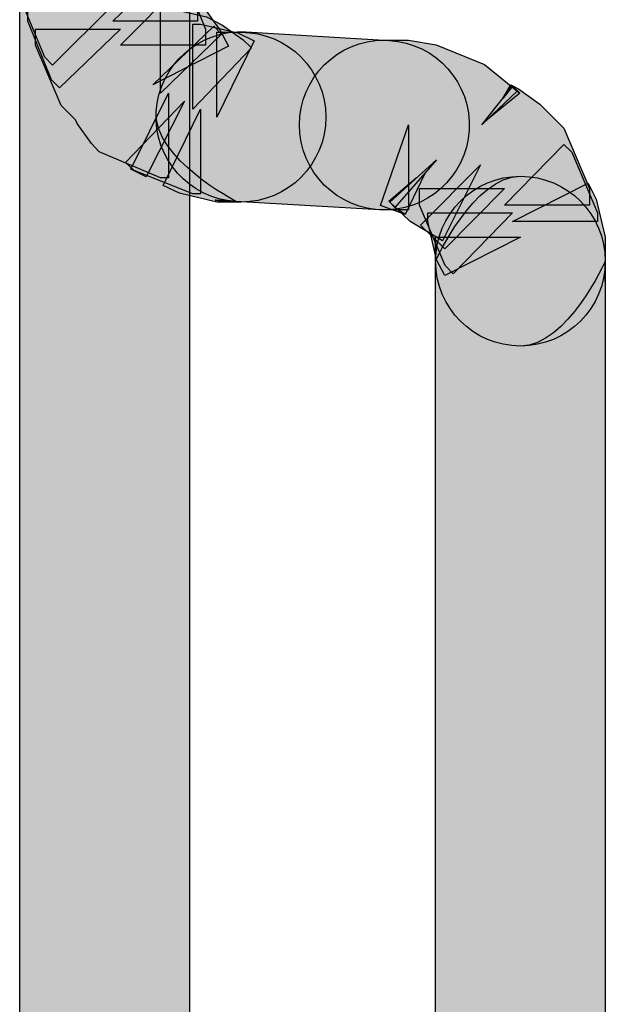
# Model space of a CAD drawing. Extents: x 56 to 241, y -36 to 247.
# Drawn here: x 94 to 95, y 57 to 59 of the extents above; entities that cross this region are included whole.
import ezdxf

# ---------------------------------------------------------------- set-up
doc = ezdxf.new("R2010")
doc.units = 0
doc.header["$MEASUREMENT"] = 0
doc.layers.add('LAYER_1', color=7, linetype='CONTINUOUS')

# ---------------------------------------------------------------- blocks, each defined once
blk = doc.blocks.new('BLOCK_922')
at = {"layer": 'LAYER_1'}
blk.add_open_spline([(94.1025, 58.8761), (94.1025, 58.8761), (94.4958, 58.8528), (94.4958, 58.8528), (94.6233, 58.8454), (94.7339, 58.9431), (94.7413, 59.0714), (94.7488, 59.1997), (94.6502, 59.3094), (94.5228, 59.3169), (94.5228, 59.3169), (94.1295, 59.3401), (94.1295, 59.3401), (94.0012, 59.3475), (93.8914, 59.249), (93.884, 59.1216), (93.8766, 58.9933), (93.9742, 58.8835), (94.1025, 58.8761)], degree=3, knots=[0, 0, 0, 0, 1, 1, 1, 2, 2, 2, 3, 3, 3, 4, 4, 4, 5, 5, 5, 6, 6, 6, 6], dxfattribs=at)
blk = doc.blocks.new('BLOCK_923')
at = {"layer": 'LAYER_1'}
h = blk.add_hatch(color=7, dxfattribs=at)
h.dxf.hatch_style = 2
edge = h.paths.add_edge_path()
edge.add_spline(control_points=[(94.1025, 58.8761), (94.1025, 58.8761), (94.4958, 58.8528), (94.4958, 58.8528), (94.6233, 58.8454), (94.7339, 58.9431), (94.7413, 59.0714), (94.7488, 59.1997), (94.6502, 59.3094), (94.5228, 59.3169), (94.5228, 59.3169), (94.1295, 59.3401), (94.1295, 59.3401), (94.0012, 59.3475), (93.8914, 59.249), (93.884, 59.1216), (93.8766, 58.9933), (94.1025, 58.8761), (94.1025, 58.8761), (94.1025, 58.8761), (93.9742, 58.8835), (94.1025, 58.8761)], knot_values=[0, 0, 0, 0, 1, 1, 1, 2, 2, 2, 3, 3, 3, 4, 4, 4, 5, 5, 5, 6, 6, 6, 7, 7, 7, 7], degree=3, periodic=1)
blk.add_open_spline([(94.1025, 58.8761), (94.1025, 58.8761), (94.4958, 58.8528), (94.4958, 58.8528), (94.6233, 58.8454), (94.7339, 58.9431), (94.7413, 59.0714), (94.7488, 59.1997), (94.6502, 59.3094), (94.5228, 59.3169), (94.5228, 59.3169), (94.1295, 59.3401), (94.1295, 59.3401), (94.0012, 59.3475), (93.8914, 59.249), (93.884, 59.1216), (93.8766, 58.9933), (94.1025, 58.8761), (94.1025, 58.8761), (94.1025, 58.8761), (93.9742, 58.8835), (94.1025, 58.8761)], degree=3, knots=[0, 0, 0, 0, 1, 1, 1, 2, 2, 2, 3, 3, 3, 4, 4, 4, 5, 5, 5, 6, 6, 6, 7, 7, 7, 7], dxfattribs=at)
blk = doc.blocks.new('BLOCK_1028')
at = {"layer": 'LAYER_1'}
blk.add_open_spline([(93.5102, 107.5627), (93.5102, 107.5627), (93.5102, 54.3142), (93.5102, 54.3142), (93.5102, 54.1859), (93.6143, 54.0817), (93.7427, 54.0817), (93.871, 54.0817), (93.9751, 54.1859), (93.9751, 54.3142), (93.9751, 54.3142), (93.9751, 107.5627), (93.9751, 107.5627), (93.9751, 107.6919), (93.871, 107.7952), (93.7427, 107.7952), (93.6143, 107.7952), (93.5102, 107.6919), (93.5102, 107.5627)], degree=3, knots=[0, 0, 0, 0, 1, 1, 1, 2, 2, 2, 3, 3, 3, 4, 4, 4, 5, 5, 5, 6, 6, 6, 6], dxfattribs=at)
blk = doc.blocks.new('BLOCK_1029')
at = {"layer": 'LAYER_1'}
h = blk.add_hatch(color=7, dxfattribs=at)
h.dxf.hatch_style = 2
edge = h.paths.add_edge_path()
edge.add_spline(control_points=[(93.5102, 107.5627), (93.5102, 107.5627), (93.5102, 54.3142), (93.5102, 54.3142), (93.5102, 54.1859), (93.6143, 54.0817), (93.7427, 54.0817), (93.871, 54.0817), (93.9751, 54.1859), (93.9751, 54.3142), (93.9751, 54.3142), (93.9751, 107.5627), (93.9751, 107.5627), (93.9751, 107.6919), (93.871, 107.7952), (93.7427, 107.7952), (93.6143, 107.7952), (93.5102, 107.5627), (93.5102, 107.5627), (93.5102, 107.5627), (93.5102, 107.6919), (93.5102, 107.5627)], knot_values=[0, 0, 0, 0, 1, 1, 1, 2, 2, 2, 3, 3, 3, 4, 4, 4, 5, 5, 5, 6, 6, 6, 7, 7, 7, 7], degree=3, periodic=1)
blk.add_open_spline([(93.5102, 107.5627), (93.5102, 107.5627), (93.5102, 54.3142), (93.5102, 54.3142), (93.5102, 54.1859), (93.6143, 54.0817), (93.7427, 54.0817), (93.871, 54.0817), (93.9751, 54.1859), (93.9751, 54.3142), (93.9751, 54.3142), (93.9751, 107.5627), (93.9751, 107.5627), (93.9751, 107.6919), (93.871, 107.7952), (93.7427, 107.7952), (93.6143, 107.7952), (93.5102, 107.5627), (93.5102, 107.5627), (93.5102, 107.5627), (93.5102, 107.6919), (93.5102, 107.5627)], degree=3, knots=[0, 0, 0, 0, 1, 1, 1, 2, 2, 2, 3, 3, 3, 4, 4, 4, 5, 5, 5, 6, 6, 6, 7, 7, 7, 7], dxfattribs=at)
blk = doc.blocks.new('BLOCK_1048')
at = {"layer": 'LAYER_1'}
blk.add_open_spline([(94.6493, 58.7125), (94.6493, 58.7125), (94.6493, 55.7583), (94.6493, 55.7583), (94.6493, 55.63), (94.7534, 55.5258), (94.8817, 55.5258), (95.01, 55.5258), (95.1142, 55.63), (95.1142, 55.7583), (95.1142, 55.7583), (95.1142, 58.7125), (95.1142, 58.7125), (95.1142, 58.8408), (95.01, 58.9449), (94.8817, 58.9449), (94.7534, 58.9449), (94.6493, 58.8408), (94.6493, 58.7125)], degree=3, knots=[0, 0, 0, 0, 1, 1, 1, 2, 2, 2, 3, 3, 3, 4, 4, 4, 5, 5, 5, 6, 6, 6, 6], dxfattribs=at)
blk = doc.blocks.new('BLOCK_1049')
at = {"layer": 'LAYER_1'}
h = blk.add_hatch(color=7, dxfattribs=at)
h.dxf.hatch_style = 2
edge = h.paths.add_edge_path()
edge.add_spline(control_points=[(94.6493, 58.7125), (94.6493, 58.7125), (94.6493, 55.7583), (94.6493, 55.7583), (94.6493, 55.63), (94.7534, 55.5258), (94.8817, 55.5258), (95.01, 55.5258), (95.1142, 55.63), (95.1142, 55.7583), (95.1142, 55.7583), (95.1142, 58.7125), (95.1142, 58.7125), (95.1142, 58.8408), (95.01, 58.9449), (94.8817, 58.9449), (94.7534, 58.9449), (94.6493, 58.7125), (94.6493, 58.7125), (94.6493, 58.7125), (94.6493, 58.8408), (94.6493, 58.7125)], knot_values=[0, 0, 0, 0, 1, 1, 1, 2, 2, 2, 3, 3, 3, 4, 4, 4, 5, 5, 5, 6, 6, 6, 7, 7, 7, 7], degree=3, periodic=1)
blk.add_open_spline([(94.6493, 58.7125), (94.6493, 58.7125), (94.6493, 55.7583), (94.6493, 55.7583), (94.6493, 55.63), (94.7534, 55.5258), (94.8817, 55.5258), (95.01, 55.5258), (95.1142, 55.63), (95.1142, 55.7583), (95.1142, 55.7583), (95.1142, 58.7125), (95.1142, 58.7125), (95.1142, 58.8408), (95.01, 58.9449), (94.8817, 58.9449), (94.7534, 58.9449), (94.6493, 58.7125), (94.6493, 58.7125), (94.6493, 58.7125), (94.6493, 58.8408), (94.6493, 58.7125)], degree=3, knots=[0, 0, 0, 0, 1, 1, 1, 2, 2, 2, 3, 3, 3, 4, 4, 4, 5, 5, 5, 6, 6, 6, 7, 7, 7, 7], dxfattribs=at)
blk = doc.blocks.new('BLOCK_1162')
at = {"layer": 'LAYER_1'}
blk.add_open_spline([(95.1142, 58.7125), (95.1142, 58.7125), (95.1142, 58.7785), (95.1142, 58.7785), (95.1142, 58.7785), (95.0891, 58.8826), (95.0891, 58.8826), (95.0891, 58.8826), (95.0677, 58.9263), (95.0677, 58.9263), (95.0677, 58.9263), (94.8604, 58.8212), (94.8604, 58.8212), (94.8604, 58.8212), (95.0928, 58.8212), (95.0928, 58.8212), (95.0928, 58.8212), (95.0928, 58.8445), (95.0928, 58.8445), (95.0928, 58.8445), (95.0221, 59.0109), (95.0221, 59.0109), (95.0221, 59.0109), (95.0008, 59.0323), (95.0008, 59.0323), (95.0008, 59.0323), (94.838, 58.8659), (94.838, 58.8659), (94.838, 58.8659), (95.0705, 58.8659), (95.0705, 58.8659), (95.0705, 58.8659), (95.0705, 58.9114), (95.0705, 58.9114), (95.0705, 58.9114), (95.0008, 59.077), (95.0008, 59.077), (95.0008, 59.077), (94.9347, 59.142), (94.9347, 59.142), (94.9347, 59.142), (94.8762, 59.1839), (94.8762, 59.1839), (94.8762, 59.1839), (94.8557, 59.195), (94.8557, 59.195), (94.8557, 59.195), (94.8334, 59.1578), (94.8334, 59.1578), (94.8334, 59.1578), (94.8604, 59.1913), (94.8604, 59.1913), (94.8604, 59.1913), (94.8557, 59.195), (94.8557, 59.195), (94.8557, 59.195), (94.8334, 59.1578), (94.8334, 59.1578), (94.8334, 59.1578), (94.8604, 59.1913), (94.8604, 59.1913), (94.8604, 59.1913), (94.7757, 59.0853), (94.7757, 59.0853), (94.7757, 59.0853), (94.8734, 59.1792), (94.8734, 59.1792), (94.8734, 59.1792), (94.8604, 59.1913), (94.8604, 59.1913), (94.8604, 59.1913), (94.7757, 59.0853), (94.7757, 59.0853), (94.7757, 59.0853), (94.8734, 59.1792), (94.8734, 59.1792), (94.8734, 59.1792), (94.7869, 59.0965), (94.7869, 59.0965), (94.7869, 59.0965), (94.8799, 59.1727), (94.8799, 59.1727), (94.8799, 59.1727), (94.8734, 59.1792), (94.8734, 59.1792), (94.8734, 59.1792), (94.7869, 59.0965), (94.7869, 59.0965), (94.7869, 59.0965), (94.8799, 59.1727), (94.8799, 59.1727), (94.8799, 59.1727), (94.7832, 59.2508), (94.7832, 59.2508), (94.7832, 59.2508), (94.6511, 59.3048), (94.6511, 59.3048), (94.6511, 59.3048), (94.5749, 59.3178), (94.5749, 59.3178), (94.5749, 59.3178), (94.5089, 59.3178), (94.5089, 59.3178), (94.3806, 59.3178), (94.2764, 59.2136), (94.2764, 59.0853), (94.2764, 58.957), (94.3806, 58.8528), (94.5089, 58.8528), (94.5089, 58.8528), (94.5749, 58.8528), (94.5749, 58.8528), (94.5749, 58.8528), (94.5749, 59.0853), (94.5749, 59.0853), (94.5749, 59.0853), (94.4986, 58.8649), (94.4986, 58.8649), (94.4986, 58.8649), (94.5656, 58.8398), (94.5656, 58.8398), (94.5656, 58.8398), (94.6195, 58.9524), (94.6195, 58.9524), (94.6195, 58.9524), (94.5377, 58.8594), (94.5377, 58.8594), (94.5377, 58.8594), (94.5656, 58.8398), (94.5656, 58.8398), (94.5656, 58.8398), (94.6195, 58.9524), (94.6195, 58.9524), (94.6195, 58.9524), (94.5377, 58.8594), (94.5377, 58.8594), (94.5377, 58.8594), (94.6521, 58.9895), (94.6521, 58.9895), (94.6521, 58.9895), (94.5237, 58.8742), (94.5237, 58.8742), (94.5237, 58.8742), (94.5377, 58.8594), (94.5377, 58.8594), (94.5377, 58.8594), (94.6521, 58.9895), (94.6521, 58.9895), (94.6521, 58.9895), (94.5237, 58.8742), (94.5237, 58.8742), (94.5237, 58.8742), (94.5972, 58.9412), (94.5972, 58.9412), (94.5972, 58.9412), (94.521, 58.877), (94.521, 58.877), (94.521, 58.877), (94.5237, 58.8742), (94.5237, 58.8742), (94.5237, 58.8742), (94.5972, 58.9412), (94.5972, 58.9412), (94.5972, 58.9412), (94.521, 58.877), (94.521, 58.877), (94.521, 58.877), (94.5795, 58.8212), (94.5795, 58.8212), (94.5795, 58.8212), (94.6679, 58.7683), (94.6679, 58.7683), (94.6679, 58.7683), (94.772, 58.9765), (94.772, 58.9765), (94.772, 58.9765), (94.6084, 58.811), (94.6084, 58.811), (94.6084, 58.811), (94.6744, 58.7459), (94.6744, 58.7459), (94.6744, 58.7459), (94.838, 58.9114), (94.838, 58.9114), (94.838, 58.9114), (94.6056, 58.9114), (94.6056, 58.9114), (94.6056, 58.9114), (94.6056, 58.8659), (94.6056, 58.8659), (94.6056, 58.8659), (94.6753, 58.7004), (94.6753, 58.7004), (94.6753, 58.7004), (94.6976, 58.678), (94.6976, 58.678), (94.6976, 58.678), (94.8604, 58.8445), (94.8604, 58.8445), (94.8604, 58.8445), (94.6279, 58.8445), (94.6279, 58.8445), (94.6279, 58.8445), (94.6279, 58.8212), (94.6279, 58.8212), (94.6279, 58.8212), (94.6521, 58.7162), (94.6521, 58.7162), (94.6521, 58.7162), (94.6744, 58.6734), (94.6744, 58.6734), (94.6744, 58.6734), (94.8817, 58.7785), (94.8817, 58.7785), (94.8817, 58.7785), (94.6493, 58.7785), (94.6493, 58.7785), (94.6493, 58.7785), (94.6493, 58.7125), (94.6493, 58.7125), (94.6493, 58.5841), (94.7534, 58.48), (94.8817, 58.48), (95.01, 58.48), (95.1142, 58.5841), (95.1142, 58.7125)], degree=3, knots=[0, 0, 0, 0, 1, 1, 1, 2, 2, 2, 3, 3, 3, 4, 4, 4, 5, 5, 5, 6, 6, 6, 7, 7, 7, 8, 8, 8, 9, 9, 9, 10, 10, 10, 11, 11, 11, 12, 12, 12, 13, 13, 13, 14, 14, 14, 15, 15, 15, 16, 16, 16, 17, 17, 17, 18, 18, 18, 19, 19, 19, 20, 20, 20, 21, 21, 21, 22, 22, 22, 23, 23, 23, 24, 24, 24, 25, 25, 25, 26, 26, 26, 27, 27, 27, 28, 28, 28, 29, 29, 29, 30, 30, 30, 31, 31, 31, 32, 32, 32, 33, 33, 33, 34, 34, 34, 35, 35, 35, 36, 36, 36, 37, 37, 37, 38, 38, 38, 39, 39, 39, 40, 40, 40, 41, 41, 41, 42, 42, 42, 43, 43, 43, 44, 44, 44, 45, 45, 45, 46, 46, 46, 47, 47, 47, 48, 48, 48, 49, 49, 49, 50, 50, 50, 51, 51, 51, 52, 52, 52, 53, 53, 53, 54, 54, 54, 55, 55, 55, 56, 56, 56, 57, 57, 57, 58, 58, 58, 59, 59, 59, 60, 60, 60, 61, 61, 61, 62, 62, 62, 63, 63, 63, 64, 64, 64, 65, 65, 65, 66, 66, 66, 67, 67, 67, 68, 68, 68, 69, 69, 69, 70, 70, 70, 71, 71, 71, 72, 72, 72, 73, 73, 73, 74, 74, 74, 75, 75, 75, 75], dxfattribs=at)
blk = doc.blocks.new('BLOCK_1163')
at = {"layer": 'LAYER_1'}
h = blk.add_hatch(color=7, dxfattribs=at)
h.dxf.hatch_style = 2
edge = h.paths.add_edge_path()
edge.add_spline(control_points=[(95.1142, 58.7125), (95.1142, 58.7125), (95.1142, 58.7785), (95.1142, 58.7785), (95.1142, 58.7785), (95.0891, 58.8826), (95.0891, 58.8826), (95.0891, 58.8826), (95.0677, 58.9263), (95.0677, 58.9263), (95.0677, 58.9263), (94.8604, 58.8212), (94.8604, 58.8212), (94.8604, 58.8212), (95.0928, 58.8212), (95.0928, 58.8212), (95.0928, 58.8212), (95.0928, 58.8445), (95.0928, 58.8445), (95.0928, 58.8445), (95.0221, 59.0109), (95.0221, 59.0109), (95.0221, 59.0109), (95.0008, 59.0323), (95.0008, 59.0323), (95.0008, 59.0323), (94.838, 58.8659), (94.838, 58.8659), (94.838, 58.8659), (95.0705, 58.8659), (95.0705, 58.8659), (95.0705, 58.8659), (95.0705, 58.9114), (95.0705, 58.9114), (95.0705, 58.9114), (95.0008, 59.077), (95.0008, 59.077), (95.0008, 59.077), (94.9347, 59.142), (94.9347, 59.142), (94.9347, 59.142), (94.8762, 59.1839), (94.8762, 59.1839), (94.8762, 59.1839), (94.8557, 59.195), (94.8557, 59.195), (94.8557, 59.195), (94.8334, 59.1578), (94.8334, 59.1578), (94.8334, 59.1578), (94.8604, 59.1913), (94.8604, 59.1913), (94.8557, 59.195), (94.8334, 59.1578), (94.8334, 59.1578), (94.8334, 59.1578), (94.8604, 59.1913), (94.8604, 59.1913), (94.8604, 59.1913), (94.7757, 59.0853), (94.7757, 59.0853), (94.7757, 59.0853), (94.8734, 59.1792), (94.8734, 59.1792), (94.8734, 59.1792), (94.8604, 59.1913), (94.8604, 59.1913), (94.8604, 59.1913), (94.7757, 59.0853), (94.7757, 59.0853), (94.7757, 59.0853), (94.8734, 59.1792), (94.8734, 59.1792), (94.8734, 59.1792), (94.7869, 59.0965), (94.7869, 59.0965), (94.7869, 59.0965), (94.8799, 59.1727), (94.8799, 59.1727), (94.8799, 59.1727), (94.8734, 59.1792), (94.8734, 59.1792), (94.8734, 59.1792), (94.7869, 59.0965), (94.7869, 59.0965), (94.7869, 59.0965), (94.8799, 59.1727), (94.8799, 59.1727), (94.8799, 59.1727), (94.7832, 59.2508), (94.7832, 59.2508), (94.7832, 59.2508), (94.6511, 59.3048), (94.6511, 59.3048), (94.6511, 59.3048), (94.5749, 59.3178), (94.5749, 59.3178), (94.5749, 59.3178), (94.5089, 59.3178), (94.5089, 59.3178), (94.3806, 59.3178), (94.2764, 59.2136), (94.2764, 59.0853), (94.2764, 58.957), (94.3806, 58.8528), (94.5089, 58.8528), (94.5089, 58.8528), (94.5749, 58.8528), (94.5749, 58.8528), (94.5749, 58.8528), (94.5749, 59.0853), (94.5749, 59.0853), (94.5749, 59.0853), (94.4986, 58.8649), (94.4986, 58.8649), (94.4986, 58.8649), (94.5656, 58.8398), (94.5656, 58.8398), (94.5656, 58.8398), (94.6195, 58.9524), (94.6195, 58.9524), (94.6195, 58.9524), (94.5377, 58.8594), (94.5377, 58.8594), (94.5377, 58.8594), (94.5656, 58.8398), (94.5656, 58.8398), (94.5656, 58.8398), (94.6195, 58.9524), (94.6195, 58.9524), (94.6195, 58.9524), (94.5377, 58.8594), (94.5377, 58.8594), (94.5377, 58.8594), (94.6521, 58.9895), (94.6521, 58.9895), (94.6521, 58.9895), (94.5237, 58.8742), (94.5237, 58.8742), (94.5237, 58.8742), (94.5377, 58.8594), (94.5377, 58.8594), (94.5377, 58.8594), (94.6521, 58.9895), (94.6521, 58.9895), (94.6521, 58.9895), (94.5237, 58.8742), (94.5237, 58.8742), (94.5237, 58.8742), (94.5972, 58.9412), (94.5972, 58.9412), (94.5972, 58.9412), (94.521, 58.877), (94.521, 58.877), (94.5237, 58.8742), (94.5972, 58.9412), (94.5972, 58.9412), (94.5972, 58.9412), (94.521, 58.877), (94.521, 58.877), (94.521, 58.877), (94.5795, 58.8212), (94.5795, 58.8212), (94.5795, 58.8212), (94.6679, 58.7683), (94.6679, 58.7683), (94.6679, 58.7683), (94.772, 58.9765), (94.772, 58.9765), (94.772, 58.9765), (94.6084, 58.811), (94.6084, 58.811), (94.6084, 58.811), (94.6744, 58.7459), (94.6744, 58.7459), (94.6744, 58.7459), (94.838, 58.9114), (94.838, 58.9114), (94.838, 58.9114), (94.6056, 58.9114), (94.6056, 58.9114), (94.6056, 58.9114), (94.6056, 58.8659), (94.6056, 58.8659), (94.6056, 58.8659), (94.6753, 58.7004), (94.6753, 58.7004), (94.6753, 58.7004), (94.6976, 58.678), (94.6976, 58.678), (94.6976, 58.678), (94.8604, 58.8445), (94.8604, 58.8445), (94.8604, 58.8445), (94.6279, 58.8445), (94.6279, 58.8445), (94.6279, 58.8445), (94.6279, 58.8212), (94.6279, 58.8212), (94.6279, 58.8212), (94.6521, 58.7162), (94.6521, 58.7162), (94.6521, 58.7162), (94.6744, 58.6734), (94.6744, 58.6734), (94.6744, 58.6734), (94.8817, 58.7785), (94.8817, 58.7785), (94.8817, 58.7785), (94.6493, 58.7785), (94.6493, 58.7785), (94.6493, 58.7785), (94.6493, 58.7125), (94.6493, 58.7125), (94.6493, 58.5841), (94.7534, 58.48), (94.8817, 58.48), (95.01, 58.48), (95.1142, 58.7125), (95.1142, 58.7125), (95.1142, 58.7125), (95.1142, 58.5841), (95.1142, 58.7125)], knot_values=[0, 0, 0, 0, 1, 1, 1, 2, 2, 2, 3, 3, 3, 4, 4, 4, 5, 5, 5, 6, 6, 6, 7, 7, 7, 8, 8, 8, 9, 9, 9, 10, 10, 10, 11, 11, 11, 12, 12, 12, 13, 13, 13, 14, 14, 14, 15, 15, 15, 16, 16, 16, 17, 17, 17, 18, 18, 18, 19, 19, 19, 20, 20, 20, 21, 21, 21, 22, 22, 22, 23, 23, 23, 24, 24, 24, 25, 25, 25, 26, 26, 26, 27, 27, 27, 28, 28, 28, 29, 29, 29, 30, 30, 30, 31, 31, 31, 32, 32, 32, 33, 33, 33, 34, 34, 34, 35, 35, 35, 36, 36, 36, 37, 37, 37, 38, 38, 38, 39, 39, 39, 40, 40, 40, 41, 41, 41, 42, 42, 42, 43, 43, 43, 44, 44, 44, 45, 45, 45, 46, 46, 46, 47, 47, 47, 48, 48, 48, 49, 49, 49, 50, 50, 50, 51, 51, 51, 52, 52, 52, 53, 53, 53, 54, 54, 54, 55, 55, 55, 56, 56, 56, 57, 57, 57, 58, 58, 58, 59, 59, 59, 60, 60, 60, 61, 61, 61, 62, 62, 62, 63, 63, 63, 64, 64, 64, 65, 65, 65, 66, 66, 66, 67, 67, 67, 68, 68, 68, 69, 69, 69, 70, 70, 70, 71, 71, 71, 72, 72, 72, 73, 73, 73, 74, 74, 74, 74], degree=3, periodic=1)
blk.add_open_spline([(95.1142, 58.7125), (95.1142, 58.7125), (95.1142, 58.7785), (95.1142, 58.7785), (95.1142, 58.7785), (95.0891, 58.8826), (95.0891, 58.8826), (95.0891, 58.8826), (95.0677, 58.9263), (95.0677, 58.9263), (95.0677, 58.9263), (94.8604, 58.8212), (94.8604, 58.8212), (94.8604, 58.8212), (95.0928, 58.8212), (95.0928, 58.8212), (95.0928, 58.8212), (95.0928, 58.8445), (95.0928, 58.8445), (95.0928, 58.8445), (95.0221, 59.0109), (95.0221, 59.0109), (95.0221, 59.0109), (95.0008, 59.0323), (95.0008, 59.0323), (95.0008, 59.0323), (94.838, 58.8659), (94.838, 58.8659), (94.838, 58.8659), (95.0705, 58.8659), (95.0705, 58.8659), (95.0705, 58.8659), (95.0705, 58.9114), (95.0705, 58.9114), (95.0705, 58.9114), (95.0008, 59.077), (95.0008, 59.077), (95.0008, 59.077), (94.9347, 59.142), (94.9347, 59.142), (94.9347, 59.142), (94.8762, 59.1839), (94.8762, 59.1839), (94.8762, 59.1839), (94.8557, 59.195), (94.8557, 59.195), (94.8557, 59.195), (94.8334, 59.1578), (94.8334, 59.1578), (94.8334, 59.1578), (94.8604, 59.1913), (94.8604, 59.1913), (94.8557, 59.195), (94.8334, 59.1578), (94.8334, 59.1578), (94.8334, 59.1578), (94.8604, 59.1913), (94.8604, 59.1913), (94.8604, 59.1913), (94.7757, 59.0853), (94.7757, 59.0853), (94.7757, 59.0853), (94.8734, 59.1792), (94.8734, 59.1792), (94.8734, 59.1792), (94.8604, 59.1913), (94.8604, 59.1913), (94.8604, 59.1913), (94.7757, 59.0853), (94.7757, 59.0853), (94.7757, 59.0853), (94.8734, 59.1792), (94.8734, 59.1792), (94.8734, 59.1792), (94.7869, 59.0965), (94.7869, 59.0965), (94.7869, 59.0965), (94.8799, 59.1727), (94.8799, 59.1727), (94.8799, 59.1727), (94.8734, 59.1792), (94.8734, 59.1792), (94.8734, 59.1792), (94.7869, 59.0965), (94.7869, 59.0965), (94.7869, 59.0965), (94.8799, 59.1727), (94.8799, 59.1727), (94.8799, 59.1727), (94.7832, 59.2508), (94.7832, 59.2508), (94.7832, 59.2508), (94.6511, 59.3048), (94.6511, 59.3048), (94.6511, 59.3048), (94.5749, 59.3178), (94.5749, 59.3178), (94.5749, 59.3178), (94.5089, 59.3178), (94.5089, 59.3178), (94.3806, 59.3178), (94.2764, 59.2136), (94.2764, 59.0853), (94.2764, 58.957), (94.3806, 58.8528), (94.5089, 58.8528), (94.5089, 58.8528), (94.5749, 58.8528), (94.5749, 58.8528), (94.5749, 58.8528), (94.5749, 59.0853), (94.5749, 59.0853), (94.5749, 59.0853), (94.4986, 58.8649), (94.4986, 58.8649), (94.4986, 58.8649), (94.5656, 58.8398), (94.5656, 58.8398), (94.5656, 58.8398), (94.6195, 58.9524), (94.6195, 58.9524), (94.6195, 58.9524), (94.5377, 58.8594), (94.5377, 58.8594), (94.5377, 58.8594), (94.5656, 58.8398), (94.5656, 58.8398), (94.5656, 58.8398), (94.6195, 58.9524), (94.6195, 58.9524), (94.6195, 58.9524), (94.5377, 58.8594), (94.5377, 58.8594), (94.5377, 58.8594), (94.6521, 58.9895), (94.6521, 58.9895), (94.6521, 58.9895), (94.5237, 58.8742), (94.5237, 58.8742), (94.5237, 58.8742), (94.5377, 58.8594), (94.5377, 58.8594), (94.5377, 58.8594), (94.6521, 58.9895), (94.6521, 58.9895), (94.6521, 58.9895), (94.5237, 58.8742), (94.5237, 58.8742), (94.5237, 58.8742), (94.5972, 58.9412), (94.5972, 58.9412), (94.5972, 58.9412), (94.521, 58.877), (94.521, 58.877), (94.5237, 58.8742), (94.5972, 58.9412), (94.5972, 58.9412), (94.5972, 58.9412), (94.521, 58.877), (94.521, 58.877), (94.521, 58.877), (94.5795, 58.8212), (94.5795, 58.8212), (94.5795, 58.8212), (94.6679, 58.7683), (94.6679, 58.7683), (94.6679, 58.7683), (94.772, 58.9765), (94.772, 58.9765), (94.772, 58.9765), (94.6084, 58.811), (94.6084, 58.811), (94.6084, 58.811), (94.6744, 58.7459), (94.6744, 58.7459), (94.6744, 58.7459), (94.838, 58.9114), (94.838, 58.9114), (94.838, 58.9114), (94.6056, 58.9114), (94.6056, 58.9114), (94.6056, 58.9114), (94.6056, 58.8659), (94.6056, 58.8659), (94.6056, 58.8659), (94.6753, 58.7004), (94.6753, 58.7004), (94.6753, 58.7004), (94.6976, 58.678), (94.6976, 58.678), (94.6976, 58.678), (94.8604, 58.8445), (94.8604, 58.8445), (94.8604, 58.8445), (94.6279, 58.8445), (94.6279, 58.8445), (94.6279, 58.8445), (94.6279, 58.8212), (94.6279, 58.8212), (94.6279, 58.8212), (94.6521, 58.7162), (94.6521, 58.7162), (94.6521, 58.7162), (94.6744, 58.6734), (94.6744, 58.6734), (94.6744, 58.6734), (94.8817, 58.7785), (94.8817, 58.7785), (94.8817, 58.7785), (94.6493, 58.7785), (94.6493, 58.7785), (94.6493, 58.7785), (94.6493, 58.7125), (94.6493, 58.7125), (94.6493, 58.5841), (94.7534, 58.48), (94.8817, 58.48), (95.01, 58.48), (95.1142, 58.7125), (95.1142, 58.7125), (95.1142, 58.7125), (95.1142, 58.5841), (95.1142, 58.7125)], degree=3, knots=[0, 0, 0, 0, 1, 1, 1, 2, 2, 2, 3, 3, 3, 4, 4, 4, 5, 5, 5, 6, 6, 6, 7, 7, 7, 8, 8, 8, 9, 9, 9, 10, 10, 10, 11, 11, 11, 12, 12, 12, 13, 13, 13, 14, 14, 14, 15, 15, 15, 16, 16, 16, 17, 17, 17, 18, 18, 18, 19, 19, 19, 20, 20, 20, 21, 21, 21, 22, 22, 22, 23, 23, 23, 24, 24, 24, 25, 25, 25, 26, 26, 26, 27, 27, 27, 28, 28, 28, 29, 29, 29, 30, 30, 30, 31, 31, 31, 32, 32, 32, 33, 33, 33, 34, 34, 34, 35, 35, 35, 36, 36, 36, 37, 37, 37, 38, 38, 38, 39, 39, 39, 40, 40, 40, 41, 41, 41, 42, 42, 42, 43, 43, 43, 44, 44, 44, 45, 45, 45, 46, 46, 46, 47, 47, 47, 48, 48, 48, 49, 49, 49, 50, 50, 50, 51, 51, 51, 52, 52, 52, 53, 53, 53, 54, 54, 54, 55, 55, 55, 56, 56, 56, 57, 57, 57, 58, 58, 58, 59, 59, 59, 60, 60, 60, 61, 61, 61, 62, 62, 62, 63, 63, 63, 64, 64, 64, 65, 65, 65, 66, 66, 66, 67, 67, 67, 68, 68, 68, 69, 69, 69, 70, 70, 70, 71, 71, 71, 72, 72, 72, 73, 73, 73, 74, 74, 74, 74], dxfattribs=at)
blk = doc.blocks.new('BLOCK_1178')
at = {"layer": 'LAYER_1'}
blk.add_open_spline([(93.5102, 59.4796), (93.5102, 59.4796), (93.5102, 59.4359), (93.5102, 59.4359), (93.5102, 59.4359), (93.579, 59.2713), (93.579, 59.2713), (93.579, 59.2713), (93.6004, 59.249), (93.6004, 59.249), (93.6004, 59.249), (93.765, 59.4135), (93.765, 59.4135), (93.765, 59.4135), (93.5325, 59.4135), (93.5325, 59.4135), (93.5325, 59.4135), (93.5325, 59.3698), (93.5325, 59.3698), (93.5325, 59.3698), (93.5976, 59.209), (93.5976, 59.209), (93.5976, 59.209), (93.619, 59.1867), (93.619, 59.1867), (93.619, 59.1867), (93.7864, 59.3475), (93.7864, 59.3475), (93.7864, 59.3475), (93.5539, 59.3475), (93.5539, 59.3475), (93.5539, 59.3475), (93.5539, 59.3038), (93.5539, 59.3038), (93.5539, 59.3038), (93.6236, 59.1383), (93.6236, 59.1383), (93.6236, 59.1383), (93.6627, 59.0992), (93.6627, 59.0992), (93.6627, 59.0992), (93.6673, 59.089), (93.6673, 59.089), (93.6673, 59.089), (93.7073, 59.0342), (93.7073, 59.0342), (93.7073, 59.0342), (93.7278, 59.0118), (93.7278, 59.0118), (93.7278, 59.0118), (93.8961, 58.9402), (93.8961, 58.9402), (93.8961, 58.9402), (93.9175, 58.9402), (93.9175, 58.9402), (93.9175, 58.9402), (93.9175, 59.1727), (93.9175, 59.1727), (93.9175, 59.1727), (93.8143, 58.9644), (93.8143, 58.9644), (93.8143, 58.9644), (93.857, 58.943), (93.857, 58.943), (93.857, 58.943), (93.9612, 59.1504), (93.9612, 59.1504), (93.9612, 59.1504), (93.8003, 58.983), (93.8003, 58.983), (93.8003, 58.983), (93.8235, 58.9607), (93.8235, 58.9607), (93.8235, 58.9607), (93.9844, 58.8965), (93.9844, 58.8965), (93.9844, 58.8965), (94.0058, 58.8965), (94.0058, 58.8965), (94.0058, 58.8965), (94.0058, 59.129), (94.0058, 59.129), (94.0058, 59.129), (93.9035, 58.9198), (93.9035, 58.9198), (93.9035, 58.9198), (93.9481, 58.8984), (93.9481, 58.8984), (93.9481, 58.8984), (94.0504, 58.8742), (94.0504, 58.8742), (94.0504, 58.8742), (94.1164, 58.8742), (94.1164, 58.8742), (94.2448, 58.8742), (94.3489, 58.9784), (94.3489, 59.1067), (94.3489, 59.235), (94.2448, 59.3392), (94.1164, 59.3392), (94.1164, 59.3392), (94.0504, 59.3392), (94.0504, 59.3392), (94.0504, 59.3392), (94.0504, 59.1067), (94.0504, 59.1067), (94.0504, 59.1067), (94.1527, 59.3159), (94.1527, 59.3159), (94.1527, 59.3159), (94.1081, 59.3373), (94.1081, 59.3373), (94.1081, 59.3373), (94.0058, 59.3615), (94.0058, 59.3615), (94.0058, 59.3615), (93.9844, 59.3615), (93.9844, 59.3615), (93.9844, 59.3615), (93.9844, 59.129), (93.9844, 59.129), (93.9844, 59.129), (94.1453, 59.2964), (94.1453, 59.2964), (94.1453, 59.2964), (94.122, 59.3187), (94.122, 59.3187), (94.122, 59.3187), (94.0653, 59.3587), (94.0653, 59.3587), (94.0653, 59.3587), (94.0216, 59.381), (94.0216, 59.381), (94.0216, 59.381), (93.9175, 59.4052), (93.9175, 59.4052), (93.9175, 59.4052), (93.8961, 59.4052), (93.8961, 59.4052), (93.8961, 59.4052), (93.8961, 59.1727), (93.8961, 59.1727), (93.8961, 59.1727), (94.0634, 59.3336), (94.0634, 59.3336), (94.0634, 59.3336), (94.0421, 59.3559), (94.0421, 59.3559), (94.0421, 59.3559), (93.8747, 59.195), (93.8747, 59.195), (93.8747, 59.195), (94.0821, 59.301), (94.0821, 59.301), (94.0821, 59.301), (94.0597, 59.3438), (94.0597, 59.3438), (94.0597, 59.3438), (94.016, 59.4042), (94.016, 59.4042), (94.016, 59.4042), (93.95, 59.4693), (93.95, 59.4693), (93.95, 59.4693), (93.7864, 59.3038), (93.7864, 59.3038), (93.7864, 59.3038), (94.0188, 59.3038), (94.0188, 59.3038), (94.0188, 59.3038), (94.0188, 59.3475), (94.0188, 59.3475), (94.0188, 59.3475), (93.9547, 59.5084), (93.9547, 59.5084), (93.9547, 59.5084), (93.9333, 59.5307), (93.9333, 59.5307), (93.9333, 59.5307), (93.765, 59.3698), (93.765, 59.3698), (93.765, 59.3698), (93.9974, 59.3698), (93.9974, 59.3698), (93.9974, 59.3698), (93.9974, 59.4135), (93.9974, 59.4135), (93.9974, 59.4135), (93.9296, 59.5781), (93.9296, 59.5781), (93.9296, 59.5781), (93.9072, 59.5995), (93.9072, 59.5995), (93.9072, 59.5995), (93.7427, 59.4359), (93.7427, 59.4359), (93.7427, 59.4359), (93.9751, 59.4359), (93.9751, 59.4359), (93.9751, 59.4359), (93.9751, 59.4796), (93.9751, 59.4796), (93.9751, 59.6079), (93.871, 59.712), (93.7427, 59.712), (93.6143, 59.712), (93.5102, 59.6079), (93.5102, 59.4796)], degree=3, knots=[0, 0, 0, 0, 1, 1, 1, 2, 2, 2, 3, 3, 3, 4, 4, 4, 5, 5, 5, 6, 6, 6, 7, 7, 7, 8, 8, 8, 9, 9, 9, 10, 10, 10, 11, 11, 11, 12, 12, 12, 13, 13, 13, 14, 14, 14, 15, 15, 15, 16, 16, 16, 17, 17, 17, 18, 18, 18, 19, 19, 19, 20, 20, 20, 21, 21, 21, 22, 22, 22, 23, 23, 23, 24, 24, 24, 25, 25, 25, 26, 26, 26, 27, 27, 27, 28, 28, 28, 29, 29, 29, 30, 30, 30, 31, 31, 31, 32, 32, 32, 33, 33, 33, 34, 34, 34, 35, 35, 35, 36, 36, 36, 37, 37, 37, 38, 38, 38, 39, 39, 39, 40, 40, 40, 41, 41, 41, 42, 42, 42, 43, 43, 43, 44, 44, 44, 45, 45, 45, 46, 46, 46, 47, 47, 47, 48, 48, 48, 49, 49, 49, 50, 50, 50, 51, 51, 51, 52, 52, 52, 53, 53, 53, 54, 54, 54, 55, 55, 55, 56, 56, 56, 57, 57, 57, 58, 58, 58, 59, 59, 59, 60, 60, 60, 61, 61, 61, 62, 62, 62, 63, 63, 63, 64, 64, 64, 65, 65, 65, 66, 66, 66, 67, 67, 67, 68, 68, 68, 69, 69, 69, 69], dxfattribs=at)
blk = doc.blocks.new('BLOCK_1179')
at = {"layer": 'LAYER_1'}
h = blk.add_hatch(color=7, dxfattribs=at)
h.dxf.hatch_style = 2
edge = h.paths.add_edge_path()
edge.add_spline(control_points=[(93.5102, 59.4796), (93.5102, 59.4796), (93.5102, 59.4359), (93.5102, 59.4359), (93.5102, 59.4359), (93.579, 59.2713), (93.579, 59.2713), (93.579, 59.2713), (93.6004, 59.249), (93.6004, 59.249), (93.6004, 59.249), (93.765, 59.4135), (93.765, 59.4135), (93.765, 59.4135), (93.5325, 59.4135), (93.5325, 59.4135), (93.5325, 59.4135), (93.5325, 59.3698), (93.5325, 59.3698), (93.5325, 59.3698), (93.5976, 59.209), (93.5976, 59.209), (93.5976, 59.209), (93.619, 59.1867), (93.619, 59.1867), (93.619, 59.1867), (93.7864, 59.3475), (93.7864, 59.3475), (93.7864, 59.3475), (93.5539, 59.3475), (93.5539, 59.3475), (93.5539, 59.3475), (93.5539, 59.3038), (93.5539, 59.3038), (93.5539, 59.3038), (93.6236, 59.1383), (93.6236, 59.1383), (93.6236, 59.1383), (93.6627, 59.0992), (93.6627, 59.0992), (93.6627, 59.0992), (93.6673, 59.089), (93.6673, 59.089), (93.6673, 59.089), (93.7073, 59.0342), (93.7073, 59.0342), (93.7073, 59.0342), (93.7278, 59.0118), (93.7278, 59.0118), (93.7278, 59.0118), (93.8961, 58.9402), (93.8961, 58.9402), (93.8961, 58.9402), (93.9175, 58.9402), (93.9175, 58.9402), (93.9175, 58.9402), (93.9175, 59.1727), (93.9175, 59.1727), (93.9175, 59.1727), (93.8143, 58.9644), (93.8143, 58.9644), (93.8143, 58.9644), (93.857, 58.943), (93.857, 58.943), (93.857, 58.943), (93.9612, 59.1504), (93.9612, 59.1504), (93.9612, 59.1504), (93.8003, 58.983), (93.8003, 58.983), (93.8003, 58.983), (93.8235, 58.9607), (93.8235, 58.9607), (93.8235, 58.9607), (93.9844, 58.8965), (93.9844, 58.8965), (93.9844, 58.8965), (94.0058, 58.8965), (94.0058, 58.8965), (94.0058, 58.8965), (94.0058, 59.129), (94.0058, 59.129), (94.0058, 59.129), (93.9035, 58.9198), (93.9035, 58.9198), (93.9035, 58.9198), (93.9481, 58.8984), (93.9481, 58.8984), (93.9481, 58.8984), (94.0504, 58.8742), (94.0504, 58.8742), (94.0504, 58.8742), (94.1164, 58.8742), (94.1164, 58.8742), (94.2448, 58.8742), (94.3489, 58.9784), (94.3489, 59.1067), (94.3489, 59.235), (94.2448, 59.3392), (94.1164, 59.3392), (94.1164, 59.3392), (94.0504, 59.3392), (94.0504, 59.3392), (94.0504, 59.3392), (94.0504, 59.1067), (94.0504, 59.1067), (94.0504, 59.1067), (94.1527, 59.3159), (94.1527, 59.3159), (94.1527, 59.3159), (94.1081, 59.3373), (94.1081, 59.3373), (94.1081, 59.3373), (94.0058, 59.3615), (94.0058, 59.3615), (94.0058, 59.3615), (93.9844, 59.3615), (93.9844, 59.3615), (93.9844, 59.3615), (93.9844, 59.129), (93.9844, 59.129), (93.9844, 59.129), (94.1453, 59.2964), (94.1453, 59.2964), (94.1453, 59.2964), (94.122, 59.3187), (94.122, 59.3187), (94.122, 59.3187), (94.0653, 59.3587), (94.0653, 59.3587), (94.0653, 59.3587), (94.0216, 59.381), (94.0216, 59.381), (94.0216, 59.381), (93.9175, 59.4052), (93.9175, 59.4052), (93.9175, 59.4052), (93.8961, 59.4052), (93.8961, 59.4052), (93.8961, 59.4052), (93.8961, 59.1727), (93.8961, 59.1727), (93.8961, 59.1727), (94.0634, 59.3336), (94.0634, 59.3336), (94.0634, 59.3336), (94.0421, 59.3559), (94.0421, 59.3559), (94.0421, 59.3559), (93.8747, 59.195), (93.8747, 59.195), (93.8747, 59.195), (94.0821, 59.301), (94.0821, 59.301), (94.0821, 59.301), (94.0597, 59.3438), (94.0597, 59.3438), (94.0597, 59.3438), (94.016, 59.4042), (94.016, 59.4042), (94.016, 59.4042), (93.95, 59.4693), (93.95, 59.4693), (93.95, 59.4693), (93.7864, 59.3038), (93.7864, 59.3038), (93.7864, 59.3038), (94.0188, 59.3038), (94.0188, 59.3038), (94.0188, 59.3038), (94.0188, 59.3475), (94.0188, 59.3475), (94.0188, 59.3475), (93.9547, 59.5084), (93.9547, 59.5084), (93.9547, 59.5084), (93.9333, 59.5307), (93.9333, 59.5307), (93.9333, 59.5307), (93.765, 59.3698), (93.765, 59.3698), (93.765, 59.3698), (93.9974, 59.3698), (93.9974, 59.3698), (93.9974, 59.3698), (93.9974, 59.4135), (93.9974, 59.4135), (93.9974, 59.4135), (93.9296, 59.5781), (93.9296, 59.5781), (93.9296, 59.5781), (93.9072, 59.5995), (93.9072, 59.5995), (93.9072, 59.5995), (93.7427, 59.4359), (93.7427, 59.4359), (93.7427, 59.4359), (93.9751, 59.4359), (93.9751, 59.4359), (93.9751, 59.4359), (93.9751, 59.4796), (93.9751, 59.4796), (93.9751, 59.6079), (93.871, 59.712), (93.7427, 59.712), (93.6143, 59.712), (93.5102, 59.4796), (93.5102, 59.4796), (93.5102, 59.4796), (93.5102, 59.6079), (93.5102, 59.4796)], knot_values=[0, 0, 0, 0, 1, 1, 1, 2, 2, 2, 3, 3, 3, 4, 4, 4, 5, 5, 5, 6, 6, 6, 7, 7, 7, 8, 8, 8, 9, 9, 9, 10, 10, 10, 11, 11, 11, 12, 12, 12, 13, 13, 13, 14, 14, 14, 15, 15, 15, 16, 16, 16, 17, 17, 17, 18, 18, 18, 19, 19, 19, 20, 20, 20, 21, 21, 21, 22, 22, 22, 23, 23, 23, 24, 24, 24, 25, 25, 25, 26, 26, 26, 27, 27, 27, 28, 28, 28, 29, 29, 29, 30, 30, 30, 31, 31, 31, 32, 32, 32, 33, 33, 33, 34, 34, 34, 35, 35, 35, 36, 36, 36, 37, 37, 37, 38, 38, 38, 39, 39, 39, 40, 40, 40, 41, 41, 41, 42, 42, 42, 43, 43, 43, 44, 44, 44, 45, 45, 45, 46, 46, 46, 47, 47, 47, 48, 48, 48, 49, 49, 49, 50, 50, 50, 51, 51, 51, 52, 52, 52, 53, 53, 53, 54, 54, 54, 55, 55, 55, 56, 56, 56, 57, 57, 57, 58, 58, 58, 59, 59, 59, 60, 60, 60, 61, 61, 61, 62, 62, 62, 63, 63, 63, 64, 64, 64, 65, 65, 65, 66, 66, 66, 67, 67, 67, 68, 68, 68, 69, 69, 69, 70, 70, 70, 70], degree=3, periodic=1)
blk.add_open_spline([(93.5102, 59.4796), (93.5102, 59.4796), (93.5102, 59.4359), (93.5102, 59.4359), (93.5102, 59.4359), (93.579, 59.2713), (93.579, 59.2713), (93.579, 59.2713), (93.6004, 59.249), (93.6004, 59.249), (93.6004, 59.249), (93.765, 59.4135), (93.765, 59.4135), (93.765, 59.4135), (93.5325, 59.4135), (93.5325, 59.4135), (93.5325, 59.4135), (93.5325, 59.3698), (93.5325, 59.3698), (93.5325, 59.3698), (93.5976, 59.209), (93.5976, 59.209), (93.5976, 59.209), (93.619, 59.1867), (93.619, 59.1867), (93.619, 59.1867), (93.7864, 59.3475), (93.7864, 59.3475), (93.7864, 59.3475), (93.5539, 59.3475), (93.5539, 59.3475), (93.5539, 59.3475), (93.5539, 59.3038), (93.5539, 59.3038), (93.5539, 59.3038), (93.6236, 59.1383), (93.6236, 59.1383), (93.6236, 59.1383), (93.6627, 59.0992), (93.6627, 59.0992), (93.6627, 59.0992), (93.6673, 59.089), (93.6673, 59.089), (93.6673, 59.089), (93.7073, 59.0342), (93.7073, 59.0342), (93.7073, 59.0342), (93.7278, 59.0118), (93.7278, 59.0118), (93.7278, 59.0118), (93.8961, 58.9402), (93.8961, 58.9402), (93.8961, 58.9402), (93.9175, 58.9402), (93.9175, 58.9402), (93.9175, 58.9402), (93.9175, 59.1727), (93.9175, 59.1727), (93.9175, 59.1727), (93.8143, 58.9644), (93.8143, 58.9644), (93.8143, 58.9644), (93.857, 58.943), (93.857, 58.943), (93.857, 58.943), (93.9612, 59.1504), (93.9612, 59.1504), (93.9612, 59.1504), (93.8003, 58.983), (93.8003, 58.983), (93.8003, 58.983), (93.8235, 58.9607), (93.8235, 58.9607), (93.8235, 58.9607), (93.9844, 58.8965), (93.9844, 58.8965), (93.9844, 58.8965), (94.0058, 58.8965), (94.0058, 58.8965), (94.0058, 58.8965), (94.0058, 59.129), (94.0058, 59.129), (94.0058, 59.129), (93.9035, 58.9198), (93.9035, 58.9198), (93.9035, 58.9198), (93.9481, 58.8984), (93.9481, 58.8984), (93.9481, 58.8984), (94.0504, 58.8742), (94.0504, 58.8742), (94.0504, 58.8742), (94.1164, 58.8742), (94.1164, 58.8742), (94.2448, 58.8742), (94.3489, 58.9784), (94.3489, 59.1067), (94.3489, 59.235), (94.2448, 59.3392), (94.1164, 59.3392), (94.1164, 59.3392), (94.0504, 59.3392), (94.0504, 59.3392), (94.0504, 59.3392), (94.0504, 59.1067), (94.0504, 59.1067), (94.0504, 59.1067), (94.1527, 59.3159), (94.1527, 59.3159), (94.1527, 59.3159), (94.1081, 59.3373), (94.1081, 59.3373), (94.1081, 59.3373), (94.0058, 59.3615), (94.0058, 59.3615), (94.0058, 59.3615), (93.9844, 59.3615), (93.9844, 59.3615), (93.9844, 59.3615), (93.9844, 59.129), (93.9844, 59.129), (93.9844, 59.129), (94.1453, 59.2964), (94.1453, 59.2964), (94.1453, 59.2964), (94.122, 59.3187), (94.122, 59.3187), (94.122, 59.3187), (94.0653, 59.3587), (94.0653, 59.3587), (94.0653, 59.3587), (94.0216, 59.381), (94.0216, 59.381), (94.0216, 59.381), (93.9175, 59.4052), (93.9175, 59.4052), (93.9175, 59.4052), (93.8961, 59.4052), (93.8961, 59.4052), (93.8961, 59.4052), (93.8961, 59.1727), (93.8961, 59.1727), (93.8961, 59.1727), (94.0634, 59.3336), (94.0634, 59.3336), (94.0634, 59.3336), (94.0421, 59.3559), (94.0421, 59.3559), (94.0421, 59.3559), (93.8747, 59.195), (93.8747, 59.195), (93.8747, 59.195), (94.0821, 59.301), (94.0821, 59.301), (94.0821, 59.301), (94.0597, 59.3438), (94.0597, 59.3438), (94.0597, 59.3438), (94.016, 59.4042), (94.016, 59.4042), (94.016, 59.4042), (93.95, 59.4693), (93.95, 59.4693), (93.95, 59.4693), (93.7864, 59.3038), (93.7864, 59.3038), (93.7864, 59.3038), (94.0188, 59.3038), (94.0188, 59.3038), (94.0188, 59.3038), (94.0188, 59.3475), (94.0188, 59.3475), (94.0188, 59.3475), (93.9547, 59.5084), (93.9547, 59.5084), (93.9547, 59.5084), (93.9333, 59.5307), (93.9333, 59.5307), (93.9333, 59.5307), (93.765, 59.3698), (93.765, 59.3698), (93.765, 59.3698), (93.9974, 59.3698), (93.9974, 59.3698), (93.9974, 59.3698), (93.9974, 59.4135), (93.9974, 59.4135), (93.9974, 59.4135), (93.9296, 59.5781), (93.9296, 59.5781), (93.9296, 59.5781), (93.9072, 59.5995), (93.9072, 59.5995), (93.9072, 59.5995), (93.7427, 59.4359), (93.7427, 59.4359), (93.7427, 59.4359), (93.9751, 59.4359), (93.9751, 59.4359), (93.9751, 59.4359), (93.9751, 59.4796), (93.9751, 59.4796), (93.9751, 59.6079), (93.871, 59.712), (93.7427, 59.712), (93.6143, 59.712), (93.5102, 59.4796), (93.5102, 59.4796), (93.5102, 59.4796), (93.5102, 59.6079), (93.5102, 59.4796)], degree=3, knots=[0, 0, 0, 0, 1, 1, 1, 2, 2, 2, 3, 3, 3, 4, 4, 4, 5, 5, 5, 6, 6, 6, 7, 7, 7, 8, 8, 8, 9, 9, 9, 10, 10, 10, 11, 11, 11, 12, 12, 12, 13, 13, 13, 14, 14, 14, 15, 15, 15, 16, 16, 16, 17, 17, 17, 18, 18, 18, 19, 19, 19, 20, 20, 20, 21, 21, 21, 22, 22, 22, 23, 23, 23, 24, 24, 24, 25, 25, 25, 26, 26, 26, 27, 27, 27, 28, 28, 28, 29, 29, 29, 30, 30, 30, 31, 31, 31, 32, 32, 32, 33, 33, 33, 34, 34, 34, 35, 35, 35, 36, 36, 36, 37, 37, 37, 38, 38, 38, 39, 39, 39, 40, 40, 40, 41, 41, 41, 42, 42, 42, 43, 43, 43, 44, 44, 44, 45, 45, 45, 46, 46, 46, 47, 47, 47, 48, 48, 48, 49, 49, 49, 50, 50, 50, 51, 51, 51, 52, 52, 52, 53, 53, 53, 54, 54, 54, 55, 55, 55, 56, 56, 56, 57, 57, 57, 58, 58, 58, 59, 59, 59, 60, 60, 60, 61, 61, 61, 62, 62, 62, 63, 63, 63, 64, 64, 64, 65, 65, 65, 66, 66, 66, 67, 67, 67, 68, 68, 68, 69, 69, 69, 70, 70, 70, 70], dxfattribs=at)

msp = doc.modelspace()

# ---------------------------------------------------------------- block references
at = {"layer": 'LAYER_1'}
for name in ['BLOCK_1028', 'BLOCK_1029', 'BLOCK_1178', 'BLOCK_1179', 'BLOCK_922', 'BLOCK_923', 'BLOCK_1162', 'BLOCK_1163', 'BLOCK_1048', 'BLOCK_1049']:
    msp.add_blockref(name, (0, 0), dxfattribs=at)

doc.saveas('drawing.dxf')
